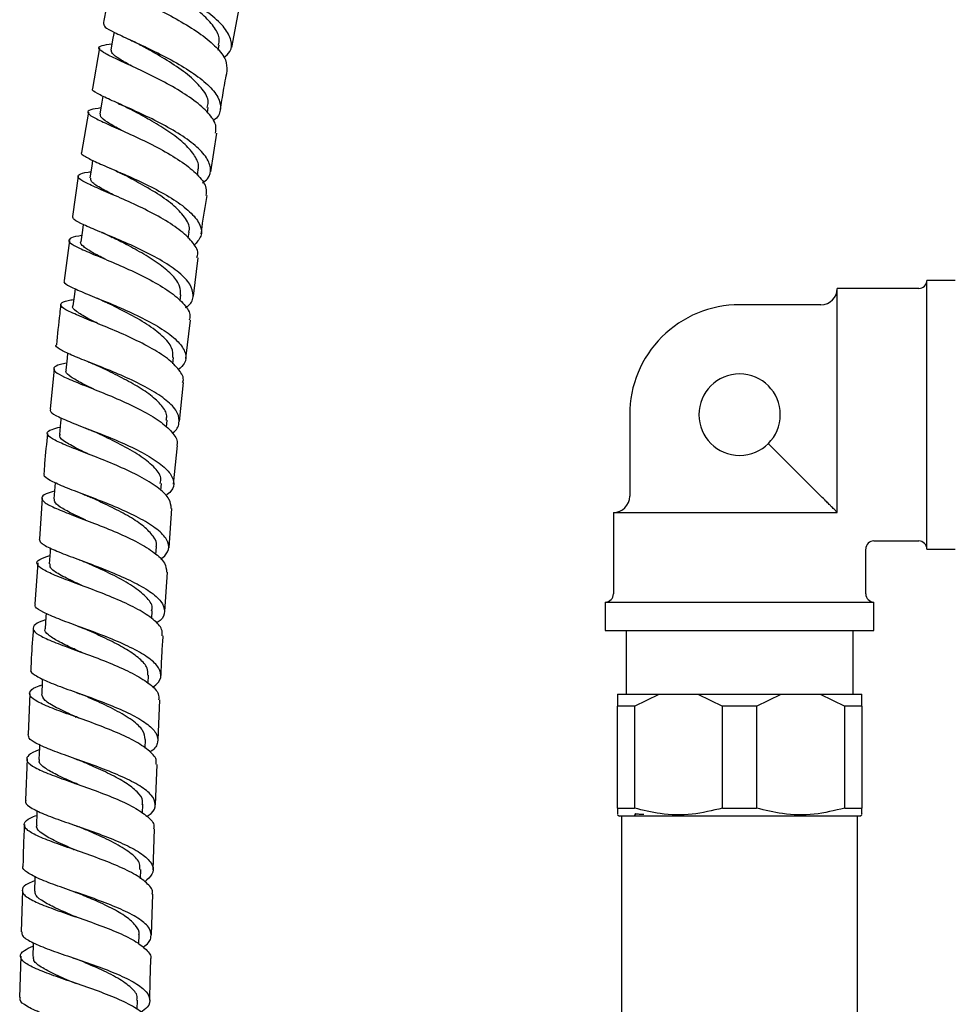
# Model space of a CAD drawing. Units: millimetres. Extents: x 3 to 1996, y 5 to 1995.
# Drawn here: x 870 to 985, y 1001 to 1122 of the extents above; entities that cross this region are included whole.
import ezdxf

# ---------------------------------------------------------------- set-up
doc = ezdxf.new("R2010")
doc.units = ezdxf.units.MM

msp = doc.modelspace()

# ---------------------------------------------------------------- linework, layer by layer
at = {"color": 7, "linetype": 'Continuous', "lineweight": 25}
for p, q in [((895.86, 1118.96), (896.77, 1123.73)), ((879.59, 1118.91), (878.74, 1113.92)), ((894.2, 1118.63), (894.32, 1119.25)), ((878.25, 1111.01), (877.41, 1106.06)), ((892.86, 1110.98), (892.96, 1111.59)), ((893.28, 1103.68), (894.02, 1108.41)), ((891.63, 1103.28), (891.73, 1103.92)), ((876.98, 1103.14), (876.31, 1098.19)), ((890.51, 1095.54), (890.61, 1096.26)), ((875.92, 1095.26), (875.26, 1090.32)), ((891.15, 1088.4), (891.74, 1093.13)), ((980.23, 1089.36), (970.23, 1089.36)), ((970.23, 1062.59), (970.23, 1089.36)), ((984.73, 1090.36), (981.23, 1090.36)), ((981.23, 1073.86), (981.23, 1090.36)), ((889.51, 1087.83), (889.6, 1088.59)), ((968.23, 1087.36), (958.23, 1087.36)), ((890.2, 1080.75), (890.78, 1085.46)), ((888.61, 1080.09), (888.7, 1080.9)), ((874.04, 1079.49), (873.53, 1074.53)), ((889.45, 1073.03), (889.91, 1077.8)), ((944.73, 1073.86), (944.73, 1063.86)), ((981.23, 1057.36), (981.23, 1073.86)), ((887.82, 1072.32), (887.9, 1073.18)), ((888.71, 1065.32), (889.17, 1070.08)), ((961.76, 1070.33), (968.23, 1063.86)), ((887.13, 1064.55), (887.21, 1065.43)), ((872.57, 1063.63), (872.23, 1058.64)), ((888.17, 1057.51), (888.49, 1062.34)), ((942.73, 1061.86), (942.73, 1051.86)), ((942.73, 1061.86), (969.5, 1061.86)), ((969.5, 1061.86), (970.23, 1061.86)), ((970.23, 1061.86), (970.23, 1062.59)), ((974.73, 1058.36), (980.23, 1058.36)), ((886.54, 1056.7), (886.6, 1057.63)), ((973.73, 1051.86), (973.73, 1057.36)), ((981.23, 1057.36), (984.73, 1057.36)), ((872.03, 1055.67), (871.68, 1050.64)), ((887.63, 1049.69), (887.96, 1054.53)), ((876.92, 1053.08), (877.03, 1053.04)), ((941.73, 1050.86), (941.73, 1047.36)), ((941.73, 1050.86), (958.23, 1050.86)), ((958.23, 1050.86), (974.73, 1050.86)), ((974.73, 1047.36), (974.73, 1050.86)), ((886.02, 1048.83), (886.08, 1049.8)), ((941.73, 1047.36), (958.23, 1047.36)), ((944.28, 1047.36), (944.28, 1039.56)), ((958.23, 1047.36), (974.73, 1047.36)), ((972.18, 1039.56), (972.18, 1047.36)), ((885.59, 1040.9), (885.64, 1041.9)), ((871.05, 1039.64), (870.84, 1034.58)), ((886.82, 1033.91), (887.03, 1038.84)), ((943.23, 1039.56), (948.35, 1039.56)), ((945.32, 1038.06), (948.35, 1039.56)), ((948.35, 1039.56), (953.11, 1039.56)), ((953.11, 1039.56), (956.14, 1038.06)), ((953.11, 1039.56), (963.35, 1039.56)), ((960.32, 1038.06), (963.35, 1039.56)), ((963.35, 1039.56), (968.11, 1039.56)), ((968.11, 1039.56), (971.14, 1038.06)), ((968.11, 1039.56), (973.23, 1039.56)), ((973.23, 1038.06), (973.23, 1039.56)), ((945.32, 1038.06), (943.23, 1038.06)), ((943.23, 1025.56), (943.23, 1038.06)), ((945.32, 1038.06), (945.32, 1025.56)), ((956.14, 1025.56), (956.14, 1038.06)), ((960.32, 1038.06), (956.14, 1038.06)), ((960.32, 1038.06), (960.32, 1025.56)), ((971.14, 1025.56), (971.14, 1038.06)), ((973.23, 1038.06), (971.14, 1038.06)), ((973.23, 1038.06), (973.23, 1025.56)), ((876.61, 1036.78), (876.72, 1036.74)), ((885.22, 1032.91), (885.26, 1033.98)), ((870.72, 1031.6), (870.51, 1026.53)), ((886.47, 1025.98), (886.69, 1030.93)), ((876.44, 1028.65), (876.58, 1028.6)), ((884.91, 1024.91), (884.95, 1026.03)), ((943.23, 1025.56), (945.32, 1025.56)), ((956.14, 1025.56), (960.32, 1025.56)), ((971.14, 1025.56), (973.23, 1025.56)), ((943.23, 1024.73), (943.48, 1024.56)), ((972.98, 1024.56), (943.48, 1024.56)), ((943.73, 1024.56), (943.73, 850.06)), ((945.44, 1024.77), (945.23, 1024.56)), ((945.37, 1024.86), (945.37, 1024.7)), ((972.73, 850.06), (972.73, 1024.56)), ((972.98, 1024.56), (973.23, 1024.73)), ((886.22, 1018), (886.36, 1023)), ((876.38, 1020.49), (876.41, 1020.48)), ((884.65, 1016.89), (884.69, 1018.03)), ((870.13, 1015.46), (870, 1010.38)), ((886, 1009.99), (886.14, 1015.01)), ((876.32, 1012.34), (876.39, 1012.32)), ((884.44, 1008.86), (884.47, 1010.02)), ((869.93, 1007.39), (869.8, 1002.29)), ((884.25, 1000.84), (884.28, 1001.99))]:
    msp.add_line(p, q, dxfattribs=at)
at = {"color": 7, "linetype": 'Continuous', "lineweight": 25, "flags": 128}
for points in [[(881.39, 1120.83), (881.26, 1120.11), (881, 1118.66)], [(880.01, 1112.96), (879.9, 1112.25), (879.65, 1110.79)], [(878.76, 1105.1), (878.65, 1104.39), (878.43, 1102.93)], [(877.62, 1097.21), (877.53, 1096.54), (877.33, 1095.08)], [(876.6, 1089.34), (876.52, 1088.68), (876.34, 1087.22)], [(875.68, 1081.43), (875.62, 1080.81), (875.46, 1079.34)], [(874.88, 1073.47), (874.82, 1072.92), (874.68, 1071.44)], [(874.17, 1065.51), (874.13, 1065), (874.01, 1063.52)], [(873.56, 1057.49), (873.53, 1057.04), (873.43, 1055.56)], [(873.04, 1049.46), (873.02, 1049.07), (872.93, 1047.58)], [(872.6, 1041.42), (872.58, 1041.05), (872.51, 1039.56)], [(872.23, 1033.33), (872.22, 1033.02), (872.15, 1031.53)], [(871.92, 1025.26), (871.91, 1024.98), (871.86, 1023.49)], [(871.66, 1017.18), (871.65, 1016.91), (871.61, 1015.42)], [(871.44, 1009.05), (871.44, 1008.84), (871.4, 1007.34)]]:
    msp.add_lwpolyline(points, dxfattribs=at)
at = {"color": 7, "linetype": 'Continuous', "lineweight": 25}
for centre, radius, start, end in [((968.23, 1089.36), 2, 270, 0), ((980.23, 1090.36), 1, 270, 0), ((958.23, 1073.86), 13.5, 90, 135), ((958.23, 1073.86), 13.5, 135, 180), ((958.23, 1073.86), 5, 0, 270), ((958.23, 1073.86), 5, 270, 0), ((942.73, 1063.86), 2, 270, 0), ((974.73, 1057.36), 1, 89.6743, 179.0884), ((980.23, 1057.36), 1, 0, 90), ((941.73, 1051.86), 1, 270, 0), ((974.73, 1051.86), 1, 180, 270)]:
    msp.add_arc(centre, radius, start, end, dxfattribs=at)
for points, knots in [([(894.89, 1117.67), (895.17, 1117.93), (895.87, 1118.56), (895.9, 1119.82), (895.09, 1121.35), (893.39, 1122.95), (891.08, 1124.53), (888.45, 1125.99), (885.86, 1127.28), (883.62, 1128.33), (882.14, 1129.11), (881.46, 1129.55), (881.62, 1129.69), (881.65, 1129.71)], [0, 0, 0, 0, 0.0672661, 0.1685316, 0.2697523, 0.3709203, 0.4720416, 0.5731516, 0.6742979, 0.775527, 0.8768738, 0.9783426, 1, 1, 1, 1]), ([(881.05, 1126.82), (880.81, 1125.73), (880.45, 1124.07), (880.17, 1122.39), (880.08, 1121.81)], [0, 0, 0, 0, 0.655125, 1, 1, 1, 1]), ([(882.61, 1127.28), (882.26, 1127.24), (881.34, 1127.16), (880.87, 1126.91), (881.18, 1126.44), (882.47, 1125.73), (884.5, 1124.76), (887.02, 1123.54), (889.69, 1122.12), (892.16, 1120.57), (894.07, 1118.97), (895.25, 1117.43), (895.24, 1116.52), (895.23, 1116.08)], [0, 0, 0, 0, 0.057988, 0.152821, 0.247737, 0.34271, 0.4377, 0.532664, 0.627572, 0.722419, 0.817209, 0.911959, 1, 1, 1, 1]), ([(894.21, 1119.25), (894.27, 1119.48), (894.44, 1120.13), (893.84, 1121.35), (892.56, 1122.81), (890.71, 1124.27), (888.63, 1125.63), (886.99, 1126.58), (886.27, 1127), (886.13, 1127.08)], [0, 0, 0, 0, 0.093693, 0.266297, 0.438964, 0.611704, 0.784513, 0.957483, 1, 1, 1, 1]), ([(880.14, 1121.8), (880.15, 1121.7), (880.17, 1121.46), (881.34, 1120.84), (883.27, 1119.93), (885.77, 1118.79), (888.45, 1117.44), (890.97, 1115.95), (893, 1114.39), (894.3, 1112.84), (894.57, 1111.41), (894.26, 1110.44), (893.63, 1110.02), (893.53, 1109.96)], [0, 0, 0, 0, 0.076222, 0.177208, 0.278112, 0.378899, 0.479557, 0.580106, 0.680595, 0.781071, 0.88158, 0.982138, 1, 1, 1, 1]), ([(883.22, 1119.96), (883.47, 1119.84), (883.96, 1119.61), (884.41, 1119.37), (884.63, 1119.25)], [0, 0, 0, 0, 0.5059771, 1, 1, 1, 1]), ([(893.85, 1108.44), (893.9, 1108.75), (894.02, 1109.52), (893.07, 1110.89), (891.32, 1112.45), (888.93, 1113.98), (886.26, 1115.39), (883.66, 1116.62), (881.46, 1117.62), (879.96, 1118.37), (879.37, 1118.89), (879.7, 1119.21), (880.67, 1119.34), (881.13, 1119.39)], [0, 0, 0, 0, 0.06495, 0.159221, 0.253533, 0.347876, 0.442248, 0.53666, 0.631127, 0.725646, 0.820198, 0.914746, 1, 1, 1, 1]), ([(883.57, 1116.66), (883.05, 1116.95), (881.97, 1117.57), (881.07, 1118.22), (881.07, 1118.52), (881.06, 1118.65)], [0, 0, 0, 0, 0.343226, 0.707481, 1, 1, 1, 1]), ([(892.83, 1111.6), (892.9, 1111.81), (893.1, 1112.5), (892.35, 1113.81), (890.77, 1115.43), (888.54, 1117), (886.33, 1118.31), (885.12, 1118.98), (884.63, 1119.25)], [0, 0, 0, 0, 0.08987, 0.284106, 0.478391, 0.672747, 0.867282, 1, 1, 1, 1]), ([(894.48, 1111.33), (894.59, 1112.11), (894.83, 1113.7), (895.14, 1115.27), (895.3, 1116.07)], [0, 0, 0, 0, 0.490171, 1, 1, 1, 1]), ([(892.28, 1102.34), (892.49, 1102.5), (893.18, 1103.03), (893.36, 1104.14), (892.77, 1105.59), (891.23, 1107.11), (889.02, 1108.62), (886.4, 1110.03), (883.72, 1111.29), (881.32, 1112.34), (879.58, 1113.15), (878.66, 1113.66), (878.75, 1113.85), (878.78, 1113.92)], [0, 0, 0, 0, 0.0443349, 0.1448694, 0.2453726, 0.3458339, 0.4462516, 0.5466512, 0.6470727, 0.7475693, 0.8481809, 0.9489198, 1, 1, 1, 1]), ([(879.78, 1111.53), (879.3, 1111.46), (878.33, 1111.32), (878.03, 1110.98), (878.65, 1110.46), (880.19, 1109.72), (882.42, 1108.74), (885.05, 1107.54), (887.73, 1106.17), (890.14, 1104.68), (891.89, 1103.16), (892.82, 1101.83), (892.71, 1101.08), (892.66, 1100.79)], [0, 0, 0, 0, 0.089326, 0.1836, 0.277965, 0.372386, 0.466821, 0.56123, 0.655596, 0.74992, 0.844211, 0.938477, 1, 1, 1, 1]), ([(881.87, 1112.1), (882.14, 1111.98), (882.67, 1111.74), (883.15, 1111.49), (883.39, 1111.37)], [0, 0, 0, 0, 0.507166, 1, 1, 1, 1]), ([(891.66, 1103.92), (891.7, 1103.99), (891.9, 1104.46), (891.48, 1105.47), (890.42, 1106.86), (888.68, 1108.27), (886.62, 1109.6), (884.73, 1110.65), (883.75, 1111.17), (883.4, 1111.36)], [0, 0, 0, 0, 0.03158, 0.20587, 0.380224, 0.554613, 0.729132, 0.903776, 1, 1, 1, 1]), ([(882.3, 1108.79), (882.22, 1108.83), (881.49, 1109.22), (880.52, 1109.79), (879.67, 1110.41), (879.73, 1110.67), (879.75, 1110.78)], [0, 0, 0, 0, 0.042964, 0.403386, 0.763734, 1, 1, 1, 1]), ([(877.41, 1106.06), (877.4, 1106.06), (877.23, 1105.94), (877.8, 1105.57), (879.14, 1104.88), (881.32, 1103.96), (883.92, 1102.83), (886.63, 1101.52), (889.1, 1100.09), (891.01, 1098.6), (892.08, 1097.14), (892.25, 1095.78), (891.55, 1095.01), (891.21, 1094.63)], [0, 0, 0, 0, 0.003731, 0.104089, 0.204412, 0.304649, 0.404769, 0.504768, 0.604672, 0.704525, 0.804369, 0.904234, 1, 1, 1, 1]), ([(880.71, 1104.21), (880.97, 1104.1), (881.49, 1103.88), (881.95, 1103.64), (882.18, 1103.53)], [0, 0, 0, 0, 0.50666, 1, 1, 1, 1]), ([(891.58, 1093.15), (891.63, 1093.33), (891.81, 1093.94), (891.07, 1095.12), (889.49, 1096.6), (887.18, 1098.07), (884.52, 1099.43), (881.83, 1100.63), (879.46, 1101.63), (877.73, 1102.42), (876.85, 1102.99), (877.02, 1103.38), (877.66, 1103.58), (878.44, 1103.67), (878.55, 1103.68)], [0, 0, 0, 0, 0.039498, 0.133837, 0.228234, 0.32267, 0.417129, 0.511612, 0.606125, 0.700668, 0.795229, 0.889781, 0.984283, 1, 1, 1, 1]), ([(881.27, 1100.86), (880.72, 1101.16), (879.5, 1101.8), (878.5, 1102.46), (878.53, 1102.78), (878.54, 1102.92)], [0, 0, 0, 0, 0.327931, 0.722693, 1, 1, 1, 1]), ([(890.54, 1096.26), (890.57, 1096.32), (890.81, 1096.84), (890.26, 1097.94), (888.92, 1099.48), (886.78, 1101), (884.34, 1102.41), (882.86, 1103.18), (882.13, 1103.55)], [0, 0, 0, 0, 0.028968, 0.225024, 0.421101, 0.617314, 0.813693, 1, 1, 1, 1]), ([(892.11, 1096.06), (892.14, 1096.34), (892.34, 1097.92), (892.6, 1099.48), (892.82, 1100.77)], [0, 0, 0, 0, 0.17655, 1, 1, 1, 1]), ([(890.19, 1087.02), (890.31, 1087.1), (890.95, 1087.53), (891.22, 1088.5), (890.86, 1089.86), (889.49, 1091.31), (887.39, 1092.74), (884.8, 1094.1), (882.07, 1095.32), (879.54, 1096.37), (877.57, 1097.21), (876.37, 1097.81), (876.34, 1098.07), (876.33, 1098.19)], [0, 0, 0, 0, 0.022328, 0.12225, 0.222144, 0.322009, 0.421857, 0.521702, 0.621572, 0.721507, 0.821538, 0.921681, 1, 1, 1, 1]), ([(877.43, 1095.85), (877.31, 1095.83), (876.53, 1095.72), (875.89, 1095.5), (875.75, 1095.09), (876.67, 1094.51), (878.43, 1093.73), (880.82, 1092.75), (883.53, 1091.58), (886.21, 1090.25), (888.53, 1088.83), (890.11, 1087.39), (890.84, 1086.25), (890.67, 1085.65), (890.62, 1085.49)], [0, 0, 0, 0, 0.018324, 0.112619, 0.207009, 0.301481, 0.396007, 0.490557, 0.585109, 0.679648, 0.774169, 0.868672, 0.963145, 1, 1, 1, 1]), ([(879.84, 1096.25), (880.08, 1096.15), (880.55, 1095.95), (880.97, 1095.74), (881.18, 1095.64)], [0, 0, 0, 0, 0.505075, 1, 1, 1, 1]), ([(889.54, 1088.6), (889.55, 1088.94), (889.58, 1089.69), (888.67, 1090.95), (887.12, 1092.29), (885.1, 1093.58), (882.98, 1094.73), (881.73, 1095.36), (881.16, 1095.65)], [0, 0, 0, 0, 0.14334, 0.320046, 0.49682, 0.67373, 0.850725, 1, 1, 1, 1]), ([(880.28, 1092.97), (879.74, 1093.24), (878.59, 1093.83), (877.61, 1094.51), (877.17, 1094.92), (877.33, 1095.08), (877.34, 1095.08)], [0, 0, 0, 0, 0.308247, 0.650755, 0.993207, 1, 1, 1, 1]), ([(875.32, 1090.31), (875.28, 1090.27), (875.14, 1090.09), (875.89, 1089.64), (877.5, 1088.9), (879.84, 1087.97), (882.53, 1086.85), (885.25, 1085.58), (887.64, 1084.22), (889.4, 1082.81), (890.27, 1081.44), (890.27, 1080.27), (889.59, 1079.65), (889.32, 1079.4)], [0, 0, 0, 0, 0.031307, 0.131826, 0.232308, 0.332714, 0.433023, 0.533237, 0.633371, 0.733452, 0.833509, 0.933559, 1, 1, 1, 1]), ([(879, 1088.3), (879.24, 1088.2), (879.72, 1088.01), (880.14, 1087.8), (880.35, 1087.7)], [0, 0, 0, 0, 0.505626, 1, 1, 1, 1]), ([(874.87, 1087.38), (874.82, 1087), (874.59, 1085.36), (874.45, 1083.71), (874.33, 1082.44)], [0, 0, 0, 0, 0.233249, 1, 1, 1, 1]), ([(889.81, 1077.81), (889.84, 1077.87), (890.04, 1078.35), (889.46, 1079.35), (888.08, 1080.75), (885.86, 1082.14), (883.23, 1083.45), (880.47, 1084.63), (877.96, 1085.63), (876.02, 1086.45), (874.89, 1087.07), (874.78, 1087.54), (875.34, 1087.83), (876.19, 1087.97), (876.44, 1088.02)], [0, 0, 0, 0, 0.015141, 0.1097, 0.204333, 0.299025, 0.393756, 0.48851, 0.583271, 0.678029, 0.772771, 0.867479, 0.962132, 1, 1, 1, 1]), ([(879.55, 1084.99), (879.06, 1085.23), (877.85, 1085.83), (876.73, 1086.55), (876.15, 1087.03), (876.35, 1087.21), (876.35, 1087.22)], [0, 0, 0, 0, 0.244581, 0.618251, 0.99166, 1, 1, 1, 1]), ([(888.63, 1080.9), (888.63, 1081.28), (888.63, 1082.13), (887.44, 1083.53), (885.47, 1084.99), (883.07, 1086.36), (881.21, 1087.27), (880.44, 1087.66), (880.36, 1087.7)], [0, 0, 0, 0, 0.167131, 0.369048, 0.571115, 0.773308, 0.975642, 1, 1, 1, 1]), ([(888.56, 1071.63), (888.56, 1071.63), (889.13, 1071.98), (889.47, 1072.81), (889.34, 1074.09), (888.15, 1075.45), (886.17, 1076.81), (883.64, 1078.11), (880.88, 1079.3), (878.25, 1080.34), (876.04, 1081.21), (874.7, 1081.9), (874.12, 1082.29), (874.3, 1082.44), (874.31, 1082.44)], [0, 0, 0, 0, 0.0013802, 0.1007125, 0.2000034, 0.2992732, 0.3985481, 0.4978469, 0.5971921, 0.6966015, 0.7960871, 0.8956567, 0.9953043, 1, 1, 1, 1]), ([(875.55, 1080.18), (875.29, 1080.13), (874.43, 1079.96), (873.88, 1079.64), (874.03, 1079.15), (875.19, 1078.51), (877.15, 1077.69), (879.68, 1076.7), (882.45, 1075.55), (885.1, 1074.28), (887.32, 1072.93), (888.71, 1071.57), (889.29, 1070.61), (889.09, 1070.15), (889.06, 1070.1)], [0, 0, 0, 0, 0.040556, 0.134987, 0.229493, 0.324073, 0.418718, 0.513415, 0.608149, 0.702903, 0.797657, 0.892391, 0.98708, 1, 1, 1, 1]), ([(878.27, 1080.33), (878.5, 1080.24), (878.96, 1080.05), (879.37, 1079.87), (879.57, 1079.77)], [0, 0, 0, 0, 0.50504, 1, 1, 1, 1]), ([(887.8, 1073.18), (887.84, 1073.37), (887.97, 1073.94), (887.31, 1074.99), (885.96, 1076.27), (884.01, 1077.52), (881.84, 1078.68), (880.26, 1079.44), (879.61, 1079.75), (879.59, 1079.76)], [0, 0, 0, 0, 0.085082, 0.266654, 0.448349, 0.630139, 0.812047, 0.994115, 1, 1, 1, 1]), ([(878.86, 1077.02), (878.37, 1077.26), (877.23, 1077.81), (876.05, 1078.5), (875.4, 1079.02), (875.52, 1079.27), (875.56, 1079.33)], [0, 0, 0, 0, 0.23688, 0.558666, 0.880306, 1, 1, 1, 1]), ([(873.59, 1074.53), (873.57, 1074.43), (873.5, 1074.17), (874.5, 1073.61), (876.33, 1072.83), (878.82, 1071.88), (881.58, 1070.78), (884.29, 1069.56), (886.58, 1068.26), (888.18, 1066.94), (888.83, 1065.66), (888.68, 1064.63), (887.98, 1064.09), (887.74, 1063.91)], [0, 0, 0, 0, 0.05761, 0.157031, 0.256424, 0.355766, 0.455039, 0.554236, 0.653359, 0.752416, 0.851427, 0.950412, 1, 1, 1, 1]), ([(888.42, 1062.35), (888.39, 1062.73), (888.31, 1063.52), (887.01, 1064.81), (884.96, 1066.12), (882.36, 1067.37), (879.57, 1068.52), (876.94, 1069.53), (874.81, 1070.38), (873.44, 1071.07), (873.05, 1071.62), (873.49, 1072.02), (874.4, 1072.25), (874.77, 1072.34)], [0, 0, 0, 0, 0.086122, 0.180698, 0.275337, 0.370029, 0.464749, 0.55947, 0.654167, 0.748816, 0.8434, 0.937911, 1, 1, 1, 1]), ([(873.24, 1071.57), (873.1, 1070.34), (872.91, 1068.69), (872.8, 1067.02), (872.77, 1066.59)], [0, 0, 0, 0, 0.743353, 1, 1, 1, 1]), ([(878.35, 1068.98), (877.94, 1069.18), (876.75, 1069.74), (875.42, 1070.48), (874.6, 1071.09), (874.76, 1071.37), (874.8, 1071.44)], [0, 0, 0, 0, 0.183328, 0.532092, 0.880681, 1, 1, 1, 1]), ([(877.87, 1072.24), (878.07, 1072.16), (878.46, 1072), (878.81, 1071.85), (878.98, 1071.77)], [0, 0, 0, 0, 0.503435, 1, 1, 1, 1]), ([(887.07, 1065.43), (887.12, 1065.66), (887.24, 1066.32), (886.34, 1067.49), (884.57, 1068.89), (882.21, 1070.23), (880.2, 1071.19), (879.24, 1071.65), (879.02, 1071.76)], [0, 0, 0, 0, 0.107174, 0.314723, 0.52239, 0.730183, 0.938187, 1, 1, 1, 1]), ([(887.14, 1056.09), (887.47, 1056.39), (888.19, 1057.06), (888.14, 1058.21), (887.19, 1059.47), (885.35, 1060.75), (882.9, 1061.98), (880.13, 1063.14), (877.41, 1064.17), (875.04, 1065.07), (873.44, 1065.82), (872.68, 1066.31), (872.83, 1066.54), (872.86, 1066.59)], [0, 0, 0, 0, 0.0817496, 0.1803975, 0.2790256, 0.3776474, 0.4762933, 0.5749777, 0.6737254, 0.7725456, 0.8714393, 0.9703988, 1, 1, 1, 1]), ([(874.08, 1064.47), (873.71, 1064.36), (872.79, 1064.11), (872.37, 1063.66), (872.79, 1063.08), (874.19, 1062.37), (876.34, 1061.52), (878.99, 1060.52), (881.79, 1059.4), (884.4, 1058.18), (886.45, 1056.92), (887.75, 1055.68), (887.81, 1054.9), (887.85, 1054.54)], [0, 0, 0, 0, 0.065068, 0.15926, 0.253526, 0.347879, 0.442312, 0.536809, 0.631355, 0.725924, 0.820497, 0.915047, 1, 1, 1, 1]), ([(877.48, 1064.14), (877.67, 1064.07), (878.05, 1063.93), (878.37, 1063.78), (878.54, 1063.71)], [0, 0, 0, 0, 0.503195, 1, 1, 1, 1]), ([(877.93, 1060.92), (877.5, 1061.12), (876.37, 1061.64), (875.01, 1062.35), (874.08, 1063.01), (874.09, 1063.36), (874.09, 1063.51)], [0, 0, 0, 0, 0.184585, 0.48447, 0.784206, 1, 1, 1, 1]), ([(886.56, 1057.62), (886.57, 1057.66), (886.74, 1058.08), (886.27, 1058.93), (885.15, 1060.14), (883.34, 1061.34), (881.19, 1062.47), (879.47, 1063.27), (878.68, 1063.64), (878.55, 1063.7)], [0, 0, 0, 0, 0.022466, 0.210565, 0.398679, 0.586959, 0.7753, 0.963826, 1, 1, 1, 1]), ([(970.23, 1061.86), (970.22, 1061.87), (970.21, 1061.88), (970.1, 1061.99), (969.93, 1062.16), (969.74, 1062.35), (969.5, 1062.59), (969.19, 1062.9), (968.74, 1063.35), (968.43, 1063.66), (968.23, 1063.86)], [0, 0, 0, 0, 0.140631, 0.271167, 0.355806, 0.429268, 0.502423, 0.598325, 0.74587, 1, 1, 1, 1]), ([(872.2, 1058.64), (872.23, 1058.47), (872.3, 1058.11), (873.58, 1057.43), (875.63, 1056.6), (878.24, 1055.64), (881.05, 1054.56), (883.71, 1053.39), (885.88, 1052.17), (887.3, 1050.93), (887.71, 1049.72), (887.43, 1048.82), (886.75, 1048.37), (886.59, 1048.26)], [0, 0, 0, 0, 0.083925, 0.182492, 0.281024, 0.379504, 0.477924, 0.576282, 0.674593, 0.772862, 0.871105, 0.96933, 1, 1, 1, 1]), ([(887.29, 1046.73), (887.31, 1046.99), (887.36, 1047.63), (886.3, 1048.73), (884.42, 1049.96), (881.89, 1051.16), (879.09, 1052.27), (876.36, 1053.28), (874.06, 1054.16), (872.45, 1054.91), (871.79, 1055.55), (872.06, 1056.1), (873.02, 1056.43), (873.5, 1056.59)], [0, 0, 0, 0, 0.060807, 0.155025, 0.249311, 0.343648, 0.438005, 0.532355, 0.626678, 0.720955, 0.815181, 0.909344, 1, 1, 1, 1]), ([(877.59, 1052.82), (877.26, 1052.98), (876.11, 1053.5), (874.61, 1054.25), (873.49, 1055), (873.53, 1055.39), (873.55, 1055.55)], [0, 0, 0, 0, 0.134318, 0.461564, 0.788644, 1, 1, 1, 1]), ([(877.12, 1056.05), (877.3, 1055.99), (877.65, 1055.85), (877.95, 1055.72), (878.1, 1055.66)], [0, 0, 0, 0, 0.50276, 1, 1, 1, 1]), ([(886, 1049.79), (886.03, 1049.87), (886.22, 1050.37), (885.55, 1051.34), (884.02, 1052.67), (881.76, 1053.96), (879.62, 1054.96), (878.48, 1055.48), (878.13, 1055.64)], [0, 0, 0, 0, 0.04224, 0.257438, 0.472673, 0.68805, 0.903616, 1, 1, 1, 1]), ([(886.12, 1040.39), (886.4, 1040.6), (887.13, 1041.17), (887.26, 1042.17), (886.54, 1043.36), (884.88, 1044.56), (882.54, 1045.74), (879.79, 1046.86), (877, 1047.88), (874.49, 1048.8), (872.64, 1049.6), (871.64, 1050.2), (871.71, 1050.52), (871.73, 1050.64)], [0, 0, 0, 0, 0.058977, 0.157073, 0.255173, 0.353287, 0.451432, 0.549599, 0.647796, 0.746025, 0.844296, 0.942619, 1, 1, 1, 1]), ([(872.99, 1048.67), (872.99, 1048.67), (872.3, 1048.48), (871.64, 1048.12), (871.27, 1047.52), (872, 1046.86), (873.62, 1046.09), (875.95, 1045.22), (878.7, 1044.23), (881.5, 1043.14), (884.03, 1041.97), (885.91, 1040.77), (886.95, 1039.71), (886.89, 1039.09), (886.87, 1038.85)], [0, 0, 0, 0, 0.000352, 0.094233, 0.18817, 0.282156, 0.376193, 0.470278, 0.564411, 0.658595, 0.752819, 0.847064, 0.941295, 1, 1, 1, 1]), ([(871.48, 1047.66), (871.38, 1046.44), (871.25, 1044.76), (871.19, 1043.07), (871.17, 1042.61)], [0, 0, 0, 0, 0.728868, 1, 1, 1, 1]), ([(877.62, 1044.59), (877.18, 1044.78), (876, 1045.31), (874.42, 1046.05), (873.28, 1046.83), (872.8, 1047.33), (872.95, 1047.57), (872.96, 1047.59)], [0, 0, 0, 0, 0.163783, 0.434125, 0.704336, 0.974411, 1, 1, 1, 1]), ([(876.93, 1047.9), (877.08, 1047.85), (877.38, 1047.74), (877.64, 1047.63), (877.77, 1047.57)], [0, 0, 0, 0, 0.501798, 1, 1, 1, 1]), ([(885.56, 1041.9), (885.56, 1042.18), (885.56, 1042.84), (884.61, 1043.9), (883, 1045.04), (880.91, 1046.15), (879.05, 1047), (878.06, 1047.44), (877.78, 1047.57)], [0, 0, 0, 0, 0.146565, 0.340639, 0.534835, 0.729067, 0.923472, 1, 1, 1, 1]), ([(887.17, 1041.83), (887.2, 1042.76), (887.26, 1044.4), (887.38, 1046.02), (887.43, 1046.72)], [0, 0, 0, 0, 0.568286, 1, 1, 1, 1]), ([(871.2, 1042.61), (871.18, 1042.59), (871.01, 1042.37), (871.63, 1041.89), (873.06, 1041.13), (875.34, 1040.27), (878.04, 1039.31), (880.87, 1038.25), (883.46, 1037.13), (885.47, 1035.96), (886.69, 1034.79), (886.84, 1033.64), (886.48, 1032.86), (885.86, 1032.5), (885.81, 1032.47)], [0, 0, 0, 0, 0.0091308, 0.1075134, 0.2058637, 0.3041634, 0.4024177, 0.5006437, 0.5988504, 0.6970487, 0.7952251, 0.8933732, 0.9914828, 1, 1, 1, 1]), ([(886.52, 1030.94), (886.56, 1031.08), (886.69, 1031.6), (885.87, 1032.53), (884.18, 1033.71), (881.76, 1034.85), (878.98, 1035.94), (876.18, 1036.93), (873.71, 1037.83), (871.89, 1038.63), (870.93, 1039.34), (871.04, 1039.97), (871.66, 1040.41), (872.43, 1040.65), (872.56, 1040.69)], [0, 0, 0, 0, 0.03623, 0.130675, 0.225203, 0.319795, 0.414408, 0.509001, 0.603548, 0.698035, 0.792475, 0.886876, 0.981248, 1, 1, 1, 1]), ([(876.75, 1039.76), (876.89, 1039.71), (877.17, 1039.61), (877.42, 1039.51), (877.54, 1039.46)], [0, 0, 0, 0, 0.5017301, 1, 1, 1, 1]), ([(877.09, 1036.61), (876.87, 1036.7), (875.81, 1037.17), (874.23, 1037.9), (872.75, 1038.79), (872.6, 1039.31), (872.53, 1039.56)], [0, 0, 0, 0, 0.080241, 0.391175, 0.701955, 1, 1, 1, 1]), ([(885.21, 1033.98), (885.17, 1034.34), (885.08, 1035.13), (883.71, 1036.35), (881.63, 1037.6), (879.39, 1038.65), (878.06, 1039.23), (877.55, 1039.45)], [0, 0, 0, 0, 0.197033, 0.419121, 0.641359, 0.863725, 1, 1, 1, 1]), ([(943.23, 1039.56), (943.23, 1039.38), (943.23, 1038.99), (943.23, 1038.38), (943.23, 1038.06)], [0, 0, 0, 0, 0.4825693, 1, 1, 1, 1]), ([(885.45, 1024.55), (885.63, 1024.67), (886.32, 1025.13), (886.59, 1026), (886.14, 1027.13), (884.68, 1028.28), (882.47, 1029.41), (879.78, 1030.49), (876.94, 1031.51), (874.31, 1032.43), (872.24, 1033.27), (870.95, 1033.98), (870.88, 1034.39), (870.84, 1034.58)], [0, 0, 0, 0, 0.033887, 0.13189, 0.229909, 0.327965, 0.426071, 0.524202, 0.622345, 0.720482, 0.81862, 0.91678, 1, 1, 1, 1]), ([(872.2, 1032.7), (872.06, 1032.65), (871.27, 1032.39), (870.66, 1031.92), (870.59, 1031.26), (871.58, 1030.54), (873.43, 1029.73), (875.91, 1028.84), (878.73, 1027.85), (881.51, 1026.79), (883.93, 1025.67), (885.6, 1024.52), (886.4, 1023.62), (886.27, 1023.13), (886.24, 1023)], [0, 0, 0, 0, 0.021369, 0.115892, 0.210443, 0.305006, 0.399581, 0.494186, 0.588837, 0.683555, 0.778328, 0.873129, 0.967912, 1, 1, 1, 1]), ([(877.17, 1028.37), (876.88, 1028.5), (875.83, 1028.95), (874.26, 1029.65), (872.84, 1030.48), (872.13, 1031.1), (872.23, 1031.43), (872.25, 1031.53)], [0, 0, 0, 0, 0.10191, 0.363812, 0.625582, 0.887301, 1, 1, 1, 1]), ([(876.55, 1031.64), (876.68, 1031.6), (876.95, 1031.5), (877.17, 1031.41), (877.28, 1031.36)], [0, 0, 0, 0, 0.5015019, 1, 1, 1, 1]), ([(884.85, 1026.02), (884.88, 1026.17), (884.98, 1026.67), (884.31, 1027.56), (882.91, 1028.67), (880.92, 1029.74), (878.93, 1030.65), (877.74, 1031.16), (877.29, 1031.36)], [0, 0, 0, 0, 0.081238, 0.280402, 0.479635, 0.678897, 0.878299, 1, 1, 1, 1]), ([(870.58, 1026.52), (870.54, 1026.44), (870.42, 1026.13), (871.24, 1025.54), (872.93, 1024.74), (875.37, 1023.86), (878.16, 1022.9), (880.97, 1021.87), (883.45, 1020.78), (885.29, 1019.66), (886.24, 1018.53), (886.27, 1017.47), (885.51, 1016.82), (885.16, 1016.51)], [0, 0, 0, 0, 0.036727, 0.1344, 0.232019, 0.329589, 0.427136, 0.524691, 0.62226, 0.719841, 0.817403, 0.914923, 1, 1, 1, 1]), ([(943.23, 1025.56), (943.23, 1025.27), (943.23, 1024.78), (943.23, 1024.82), (943.23, 1024.83)], [0, 0, 0, 0, 0.596847, 1, 1, 1, 1]), ([(956.14, 1025.56), (954.9, 1025.26), (952.38, 1024.64), (948.7, 1024.71), (946.37, 1025.3), (945.32, 1025.56)], [0, 0, 0, 0, 0.346797, 0.705058, 1, 1, 1, 1]), ([(971.14, 1025.56), (969.9, 1025.26), (967.38, 1024.64), (963.7, 1024.71), (961.37, 1025.3), (960.32, 1025.56)], [0, 0, 0, 0, 0.346797, 0.705058, 1, 1, 1, 1]), ([(973.23, 1024.84), (973.23, 1024.82), (973.23, 1024.78), (973.23, 1025.27), (973.23, 1025.56)], [0, 0, 0, 0, 0.403109, 1, 1, 1, 1]), ([(886.06, 1015.01), (886.07, 1015.05), (886.24, 1015.45), (885.61, 1016.24), (884.17, 1017.37), (881.87, 1018.47), (879.15, 1019.53), (876.3, 1020.52), (873.69, 1021.43), (871.66, 1022.26), (870.45, 1023.02), (870.25, 1023.72), (870.78, 1024.26), (871.63, 1024.58), (871.9, 1024.67)], [0, 0, 0, 0, 0.010084, 0.104802, 0.199605, 0.294482, 0.38939, 0.484282, 0.57912, 0.673889, 0.768605, 0.863289, 0.957972, 1, 1, 1, 1]), ([(946.48, 1024.76), (946.23, 1024.77), (945.48, 1024.81), (945.44, 1024.84), (945.42, 1024.86)], [0, 0, 0, 0, 0.328168, 1, 1, 1, 1]), ([(870.38, 1023.53), (870.33, 1022.47), (870.25, 1020.78), (870.22, 1019.08), (870.2, 1018.45)], [0, 0, 0, 0, 0.629795, 1, 1, 1, 1]), ([(877, 1020.26), (876.86, 1020.32), (875.87, 1020.74), (874.18, 1021.46), (872.54, 1022.4), (871.77, 1023.07), (871.93, 1023.41), (871.96, 1023.49)], [0, 0, 0, 0, 0.047262, 0.337353, 0.6273, 0.917168, 1, 1, 1, 1]), ([(876.48, 1023.48), (876.59, 1023.44), (876.82, 1023.36), (877.01, 1023.28), (877.11, 1023.24)], [0, 0, 0, 0, 0.501017, 1, 1, 1, 1]), ([(884.56, 1018.04), (884.58, 1018.27), (884.65, 1018.9), (883.61, 1019.96), (881.73, 1021.17), (879.37, 1022.28), (877.81, 1022.94), (877.1, 1023.25)], [0, 0, 0, 0, 0.130447, 0.356935, 0.583565, 0.810259, 1, 1, 1, 1]), ([(884.92, 1008.5), (885, 1008.55), (885.66, 1008.94), (886.05, 1009.71), (885.88, 1010.81), (884.65, 1011.92), (882.62, 1013.01), (880.01, 1014.07), (877.16, 1015.07), (874.43, 1016), (872.14, 1016.86), (870.69, 1017.65), (870.06, 1018.17), (870.22, 1018.42), (870.24, 1018.45)], [0, 0, 0, 0, 0.015084, 0.112469, 0.209866, 0.307303, 0.404797, 0.502327, 0.599868, 0.697389, 0.794886, 0.892374, 0.98988, 1, 1, 1, 1]), ([(871.64, 1016.64), (871.37, 1016.53), (870.5, 1016.19), (869.99, 1015.62), (870.22, 1014.91), (871.47, 1014.14), (873.53, 1013.31), (876.14, 1012.4), (879, 1011.42), (881.72, 1010.38), (884, 1009.29), (885.43, 1008.18), (886.04, 1007.41), (885.88, 1007.03), (885.86, 1007.01)], [0, 0, 0, 0, 0.044933, 0.139711, 0.234486, 0.329246, 0.424002, 0.518784, 0.613615, 0.708517, 0.80347, 0.898442, 0.993383, 1, 1, 1, 1]), ([(876.9, 1012.12), (876.78, 1012.17), (875.9, 1012.54), (874.38, 1013.19), (872.72, 1014.04), (871.72, 1014.78), (871.69, 1015.22), (871.68, 1015.42)], [0, 0, 0, 0, 0.038704, 0.293779, 0.54873, 0.803696, 1, 1, 1, 1]), ([(876.4, 1015.33), (876.5, 1015.29), (876.72, 1015.22), (876.9, 1015.14), (876.99, 1015.11)], [0, 0, 0, 0, 0.5010002, 1, 1, 1, 1]), ([(884.44, 1010), (884.45, 1010.03), (884.59, 1010.4), (884.12, 1011.15), (882.97, 1012.22), (881.13, 1013.28), (879.03, 1014.25), (877.62, 1014.84), (876.98, 1015.11)], [0, 0, 0, 0, 0.014399, 0.217629, 0.420883, 0.624172, 0.82755, 1, 1, 1, 1]), ([(870.08, 1010.38), (870.08, 1010.22), (870.05, 1009.82), (871.14, 1009.14), (873.07, 1008.31), (875.65, 1007.42), (878.49, 1006.45), (881.25, 1005.43), (883.6, 1004.37), (885.23, 1003.28), (885.91, 1002.19), (885.74, 1001.24), (884.97, 1000.69), (884.68, 1000.48)], [0, 0, 0, 0, 0.06319, 0.160615, 0.257988, 0.355333, 0.45268, 0.550054, 0.647452, 0.74486, 0.842242, 0.939579, 1, 1, 1, 1]), ([(885.65, 998.97), (885.61, 999.27), (885.53, 999.93), (884.23, 1000.96), (882.15, 1002.04), (879.5, 1003.08), (876.64, 1004.07), (873.93, 1004.99), (871.7, 1005.84), (870.23, 1006.63), (869.75, 1007.37), (870.13, 1008.02), (871.04, 1008.43), (871.43, 1008.6)], [0, 0, 0, 0, 0.078191, 0.172945, 0.267764, 0.362618, 0.457471, 0.552286, 0.64704, 0.741742, 0.836411, 0.931083, 1, 1, 1, 1]), ([(876.77, 1004), (875.99, 1004.33), (874.37, 1005), (872.52, 1005.94), (871.45, 1006.72), (871.51, 1007.17), (871.53, 1007.34)], [0, 0, 0, 0, 0.266093, 0.550672, 0.835259, 1, 1, 1, 1]), ([(876.27, 1007.2), (876.37, 1007.17), (876.58, 1007.1), (876.75, 1007.03), (876.84, 1007)], [0, 0, 0, 0, 0.500875, 1, 1, 1, 1]), ([(884.18, 1001.98), (884.21, 1002.08), (884.36, 1002.58), (883.6, 1003.49), (881.96, 1004.68), (879.62, 1005.83), (877.75, 1006.61), (876.9, 1006.97), (876.84, 1006.99)], [0, 0, 0, 0, 0.062765, 0.293207, 0.523766, 0.754325, 0.98495, 1, 1, 1, 1]), ([(885.79, 1001.97), (885.79, 1002.44), (885.83, 1004.12), (885.88, 1005.8), (885.91, 1007)], [0, 0, 0, 0, 0.280044, 1, 1, 1, 1]), ([(884.54, 992.39), (884.91, 992.71), (885.69, 993.37), (885.67, 994.41), (884.72, 995.49), (882.88, 996.57), (880.4, 997.61), (877.57, 998.61), (874.76, 999.55), (872.31, 1000.42), (870.59, 1001.24), (869.75, 1001.85), (869.87, 1002.19), (869.9, 1002.29)], [0, 0, 0, 0, 0.088845, 0.185836, 0.282851, 0.379911, 0.477005, 0.574117, 0.671217, 0.768292, 0.865345, 0.962394, 1, 1, 1, 1])]:
    msp.add_open_spline(points, degree=3, knots=knots, dxfattribs=at)

doc.saveas('drawing.dxf')
